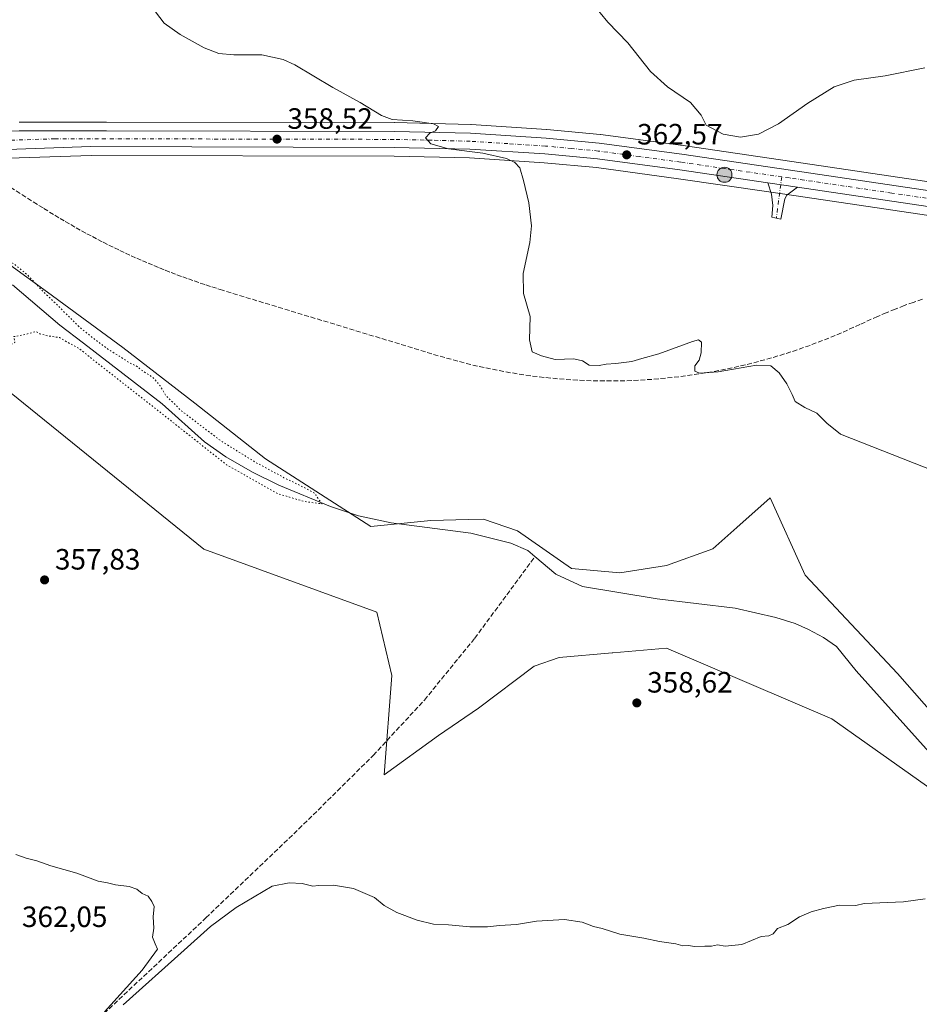
# Model space of a CAD drawing. Units: metres. Extents: x 600962 to 604419, y 4706032 to 4708395.
# Drawn here: x 603197 to 603504, y 4706953 to 4707289 of the extents above; entities that cross this region are included whole.
import ezdxf

# ---------------------------------------------------------------- set-up
doc = ezdxf.new("R2010")
doc.units = ezdxf.units.M
doc.header["$MEASUREMENT"] = 0
for name, pattern in [('DGN Style 3', [2.307223458686699, 1.648016756204785, -0.6592067024819142]), ('DGN Style 4', [2.6384748266838614, 1.318413404963828, -0.6592067024819142, 0.001648016756204785, -0.6592067024819142]), ('DGN Style 5', [1.1536117293433497, 0.4944050268614355, -0.6592067024819142])]:
    doc.linetypes.add(name, pattern=pattern)
for name, color, linetype, lineweight in [('Camino Cxs', 7, 'Continuous', 0), ('Camino eje', 30, 'DGN Style 4', 13), ('Carretera de calzada única Cxs', 7, 'Continuous', 13), ('Carretera de calzada única eje', 7, 'DGN Style 4', 0), ('Comarca CxS', 21, 'Continuous', 0), ('Comunidad Autónoma CxS', 142, 'Continuous', 0), ('Conducción de agua lineal', 4, 'DGN Style 3', 0), ('Corriente artificial lineal', 4, 'DGN Style 3', 13), ('Corriente natural lineal', 142, 'Continuous', 13), ('Cultivos herbáceos CxS', 92, 'Continuous', 0), ('Curva de nivel normal', 30, 'Continuous', 0), ('Curva de nivel normal depresión', 30, 'DGN Style 5', 0), ('Municipio CxS', 4, 'Continuous', 0), ('Núcleo urbano CxS', 7, 'Continuous', 0), ('Pastizal CxS', 92, 'Continuous', 0), ('Provincia CxS', 1, 'Continuous', 0), ('Punto de cota en terreno', 7, 'Continuous', 0), ('Punto kilométrico de carretera', 7, 'Continuous', 0), ('Rótulo de punto de cota en terreno', 7, 'Continuous', 0)]:
    doc.layers.add(name, color=color, linetype=linetype, lineweight=lineweight)
doc.styles.add('Style-Arial', font='txt')

# ---------------------------------------------------------------- blocks, each defined once
blk = doc.blocks.new('*U9')
at = {"layer": 'Pastizal CxS', "color": 92, "linetype": 'Continuous', "lineweight": 0}
for points in [[(603515.6216000002, 4707021.155099999, 359.1630000000005), (603473.9188999999, 4707050.6143, 359.0445999999938), (603417.5427000001, 4707074.718499999, 358.4238000000041), (603399.2544999998, 4707073.1051, 358.7556999999942), (603399.1185, 4707073.0931, 358.7553000000044), (603380.9464999996, 4707071.489499999, 358.1254000000045), (603372.4419, 4707068.5645, 358.0194000000047), (603353.4792999999, 4707054.205900001, 357.9428000000044), (603339.8119000001, 4707044.892100001, 358.1595999999991), (603321.3618999999, 4707031.5593, 358.420100000003), (603323.9243000001, 4707065.405300001, 357.7023999999947), (603318.7991000004, 4707086.9441, 357.3463999999949), (603259.8614999996, 4707108.483100001, 357.3815999999933), (603177.3492999999, 4707175.150900001, 354.9918000000035), (603150.2259000001, 4707175.876300001, 354.7062000000006), (603139.9351000005, 4707171.0485, 354.5206999999937), (603116.0853000004, 4707147.4461, 354.5212999999931), (603087.7096999995, 4707125.223099999, 355.1720999999961), (603080.2622999996, 4707107.6931, 355.3585000000021), (603079.9441999998, 4707087.313899999, 356.1315000000032), (603082.5916999998, 4707071.529300001, 356.6732000000048), (603077.5428999999, 4707070.656099999, 356.8723999999929), (603045.5290999999, 4707102.249500001, 354.9468000000052), (603030.8016999997, 4707131.469699999, 354.4149000000034)], [(603193.7499000002, 4707205.4069, 355.1526000000013), (603206.5629000004, 4707196.1757, 355.3252000000066), (603232.1873000005, 4707177.2005, 356.1493000000046), (603256.7880999995, 4707158.2269, 356.4521999999997), (603280.8756999997, 4707139.251900001, 356.3822999999975), (603316.7503000004, 4707116.174100001, 356.5142999999953), (603337.2512999997, 4707118.226100001, 356.4495000000024), (603350.1133000003, 4707118.593699999, 356.9658000000054), (603355.1892999997, 4707118.7389, 357.2253999999957), (603366.8340999996, 4707114.738700001, 357.4475999999996), (603385.2549000002, 4707101.897299999, 357.6536999999953), (603401.6561000004, 4707100.359099999, 357.3788000000059), (603417.5428999999, 4707102.9231, 357.6245000000054), (603433.4310999997, 4707108.5637, 357.8153000000021), (603440.5422999999, 4707114.9299, 357.9707999999956), (603441.5220999997, 4707115.8069, 358.0084999999963), (603452.9073000001, 4707126.0001, 358.5532999999996), (603464.8728999998, 4707099.599500001, 358.3554000000004), (603496.3428999997, 4707066.0723, 358.6031999999978), (603517.8437000001, 4707041.6227, 358.9535000000033)]]:
    blk.add_polyline3d(points, dxfattribs=at)
blk = doc.blocks.new('*U17')
at = {"layer": 'Cultivos herbáceos CxS', "color": 92, "linetype": 'Continuous', "lineweight": 0}
blk.add_polyline3d([(603523.2050999999, 4707231.399900001, 363.6915000000009), (603467.2866000002, 4707239.7083, 363.9492999999929), (603423.2660999997, 4707246.111099999, 364.3476999999984), (603395.0698999995, 4707249.9033, 362.5491999999941), (603394.9545, 4707249.9165, 362.5442000000039), (603376.7944999998, 4707251.646500001, 361.5838999999978), (603376.7008999997, 4707251.654100001, 361.5782000000036), (603350.9709000001, 4707253.2941, 360.4854999999953), (603350.8539000005, 4707253.2993, 360.482999999993), (603324.8339000001, 4707253.939300001, 360.0405000000028), (603324.7664999999, 4707253.940099999, 360.039300000004), (603226.6003000002, 4707254.1501, 357.8083999999944), (603196.8240999999, 4707254.090100001, 357.304099999994)], dxfattribs=at)
blk = doc.blocks.new('*U18')
at = {"layer": 'Núcleo urbano CxS', "color": 7, "linetype": 'Continuous', "lineweight": 0}
for points in [[(603521.5855, 4707220.120300001, 363.226999999999), (603461.7747, 4707228.991900001, 363.5048999999999), (603451.7089000001, 4707230.451300001, 363.5890000000072), (603421.6832999998, 4707234.8191, 363.3641999999964), (603393.7084999997, 4707238.599099999, 361.9839000000065), (603375.8634000003, 4707240.279100001, 361.0127000000066), (603350.4190999996, 4707241.9123, 360.0467000000062), (603324.6917000003, 4707242.510299999, 359.2155999999959), (603221.3958999999, 4707242.7599, 356.9652999999962), (603189.7538999999, 4707241.715299999, 356.4864999999991), (603183.2773000002, 4707241.046700001, 356.3043999999936), (603169.0247, 4707239.5759, 356.0118999999977), (603155.3306999998, 4707237.259299999, 355.857799999998), (603140.1470999997, 4707232.9617, 355.6160999999993), (603123.7855000002, 4707227.0811, 355.3392000000022), (603108.1684999998, 4707219.503500001, 355.1196000000054), (603090.7774999999, 4707208.9113, 354.9314000000013), (603075.8191000001, 4707197.4487, 354.8378999999986), (603061.0192, 4707183.897700001, 354.8555000000051), (603041.4819, 4707164.905099999, 355.1062999999995), (603037.3344000002, 4707160.8729, 355.1362999999984), (603020.1973000001, 4707144.726700001, 355.2198000000063)], [(603196.8240999999, 4707254.090100001, 357.304099999994), (603226.6003000002, 4707254.1501, 357.8083999999944), (603324.7664999999, 4707253.940099999, 360.039300000004), (603324.8339000001, 4707253.939300001, 360.0405000000028), (603350.8539000005, 4707253.2993, 360.482999999993), (603350.9709000001, 4707253.2941, 360.4854999999953), (603376.7008999997, 4707251.654100001, 361.5782000000036), (603376.7944999998, 4707251.646500001, 361.5838999999978), (603394.9545, 4707249.9165, 362.5442000000039), (603395.0698999995, 4707249.9033, 362.5491999999941), (603423.2660999997, 4707246.111099999, 364.3476999999984), (603467.2866000002, 4707239.7083, 363.9492999999929), (603523.2050999999, 4707231.399900001, 363.6915000000009)]]:
    blk.add_polyline3d(points, dxfattribs=at)
blk = doc.blocks.new('5PATER')
at = {"layer": 'Núcleo urbano CxS', "linetype": 'Continuous', "lineweight": 0}
h = blk.add_hatch(color=51, dxfattribs=at)
edge = h.paths.add_edge_path()
edge.add_ellipse((0, 0), major_axis=(-0.1095731443231308, -0.1110710700762829), ratio=0.9994222409660322, start_angle=0, end_angle=360)
blk = doc.blocks.new('5HITCA')
at = {"layer": 'Punto kilométrico de carretera', "linetype": 'Continuous', "lineweight": 0}
h = blk.add_hatch(color=1, dxfattribs=at)
edge = h.paths.add_edge_path()
edge.add_arc((0, 0), 0.2558578010358639, 0, 360)
at = {"layer": 'Punto kilométrico de carretera', "color": 7, "linetype": 'Continuous', "lineweight": 0}
blk.add_circle((0, 0), 0.2558578010358639, dxfattribs=at)

msp = doc.modelspace()

# ---------------------------------------------------------------- linework, layer by layer
at = {"layer": 'Camino Cxs', "color": 7, "linetype": 'Continuous', "lineweight": 0, "extrusion": (0.009880845093472828, -0.001433999386628118, 0.9999501550307385), "elevation": -423.8792488691997, "flags": 128}
msp.add_lwpolyline([(603419.0978887838, 4707237.652133958), (603429.1584005927, 4707236.192132459)], dxfattribs=at)
at = {"layer": 'Camino Cxs', "color": 7, "linetype": 'Continuous', "lineweight": 0}
msp.add_polyline3d([(603462.2100999998, 4707231.960100001, 363.5899999999965), (603458.6700999998, 4707229.1601, 363.4186000000045), (603457.9600999998, 4707227.9801, 363.3358000000007), (603456.5701000001, 4707220.970100001, 362.5963000000047), (603453.5000999998, 4707221.6601, 362.9239999999991), (603453.8300999999, 4707225.710100001, 363.2207999999956), (603453.3601000002, 4707229.5001, 363.4631999999983), (603452.1501000002, 4707233.420100001, 363.6915000000009)], close=True, dxfattribs=at)
msp.add_polyline3d([(603462.2100999998, 4707231.960100001, 363.5899999999965), (603458.6700999998, 4707229.1601, 363.4186000000045), (603457.9600999998, 4707227.9801, 363.3358000000007), (603456.5701000001, 4707220.970100001, 362.5963000000047), (603453.5000999998, 4707221.6601, 362.9239999999991), (603453.8300999999, 4707225.710100001, 363.2207999999956), (603453.3601000002, 4707229.5001, 363.4631999999983), (603452.1501000002, 4707233.420100001, 363.6915000000009)], dxfattribs=at)
at = {"layer": 'Camino eje', "color": 30, "linetype": 'DGN Style 4', "lineweight": 13, "extrusion": (-0.004992581377218796, -0.03498212190073418, 0.9993754676189096), "elevation": -167318.3619283764, "flags": 128}
msp.add_lwpolyline([(-67665.05954107456, 4742325.591127361), (-67665.05954107468, 4742322.891376336)], dxfattribs=at)
at = {"layer": 'Camino eje', "color": 30, "linetype": 'DGN Style 4', "lineweight": 13, "extrusion": (0.9811896971509152, -0.1368388614656529, 0.1361686608499882), "elevation": -51977.51845852006, "flags": 128}
msp.add_lwpolyline([(4745465.447985693, 7511.334232148135), (4745460.039500827, 7510.974986010903), (4745453.879918615, 7510.418906502588)], dxfattribs=at)
at = {"layer": 'Carretera de calzada única Cxs', "color": 7, "linetype": 'Continuous', "lineweight": 13, "extrusion": (0.009880845093472828, -0.001433999386628118, 0.9999501550307385), "elevation": -423.8792488691997, "flags": 128}
msp.add_lwpolyline([(603419.0978887838, 4707237.652133958), (603429.1584005927, 4707236.192132459)], dxfattribs=at)
at = {"layer": 'Carretera de calzada única Cxs', "color": 7, "linetype": 'Continuous', "lineweight": 13}
for points in [[(603025.8000999996, 4707164.4801, 355.0369000000064), (603047.4600999998, 4707185.5101, 355.2424000000028), (603062.5301000001, 4707199.3301, 355.3396000000066), (603075.2600999996, 4707210.110099999, 355.3984000000055), (603086.8000999996, 4707218.880100001, 355.4922999999981), (603099.7801000001, 4707226.9101, 355.6245000000054), (603116.5500999996, 4707234.9101, 355.7667999999976), (603135.3300999999, 4707242.3101, 356.1462000000029), (603142.3501000004, 4707244.16, 356.2611000000034), (603148.0992999999, 4707245.674900001, 356.3589999999967), (603157.7673000004, 4707248.280900001, 356.531799999997), (603159.3931, 4707248.408100001, 356.5534999999945), (603166.4600999998, 4707249.2301, 356.6391000000003), (603177.6700999998, 4707250.520099999, 356.8371000000043), (603196.8300999999, 4707251.090100001, 357.1123999999982), (603226.6001000004, 4707251.1501, 357.6276000000071), (603324.7600999996, 4707250.940099999, 359.8632000000071), (603350.7801000001, 4707250.300100001, 360.5016999999934), (603376.5100999996, 4707248.6601, 361.5464999999967), (603394.6700999998, 4707246.9301, 362.3932000000059), (603422.8501000004, 4707243.140100001, 363.7942999999942), (603466.8501000004, 4707236.7401, 363.6986999999936), (603522.7801000001, 4707228.4301, 363.5031000000017)], [(603157.7673000004, 4707248.280900001, 356.531799999997), (603159.3931, 4707248.408100001, 356.5534999999945), (603166.4600999998, 4707249.2301, 356.6391000000003), (603177.6700999998, 4707250.520099999, 356.8371000000043), (603196.8300999999, 4707251.090100001, 357.1123999999982), (603226.6001000004, 4707251.1501, 357.6276000000071), (603324.7600999996, 4707250.940099999, 359.8632000000071), (603350.7801000001, 4707250.300100001, 360.5016999999934), (603376.5100999996, 4707248.6601, 361.5464999999967), (603394.6700999998, 4707246.9301, 362.3932000000059), (603422.8501000004, 4707243.140100001, 363.7942999999942), (603466.8501000004, 4707236.7401, 363.6986999999936), (603522.7801000001, 4707228.4301, 363.5031000000017), (603586.5701000001, 4707219.6501, 363.8672999999981), (603654.6601, 4707210.440099999, 364.885500000004), (603734.4200999998, 4707199.1801, 366.5182999999961), (603831.1451000003, 4707186.0101, 367.9208000000072), (603848.6901000004, 4707183.6501, 368.4542999999976), (603871.0800999999, 4707181.270099999, 368.8991999999998), (603885.6901000004, 4707180.5801, 368.9995999999956), (603905.5301000001, 4707180.5001, 369.1655000000028), (603906.4089000003, 4707180.510199999, 369.1497999999993)], [(603452.1501000002, 4707233.420100001, 363.6915000000009), (603422.1001000004, 4707237.790100001, 363.4863000000041), (603394.0500999996, 4707241.5801, 362.2627000000066), (603376.1001000004, 4707243.270099999, 361.3074000000051), (603350.5500999996, 4707244.9101, 360.1261999999988), (603324.7301000003, 4707245.5101, 359.4073000000063), (603221.3501000004, 4707245.7601, 357.1852000000072), (603189.5500999996, 4707244.710100001, 356.5595999999932), (603168.6201, 4707242.550100001, 356.2458000000042), (603154.6700999998, 4707240.190099999, 355.9979000000022), (603139.2301000003, 4707235.8201, 355.7358999999997), (603122.6201, 4707229.850099999, 355.4465999999957), (603106.7301000003, 4707222.140100001, 355.2189999999973), (603089.0800999999, 4707211.390100001, 355.0062999999937), (603073.8901000004, 4707199.7501, 355.0034000000014), (603058.9600999998, 4707186.0801, 355.0338999999949), (603035.2600999996, 4707163.040100001, 355.2641000000003), (603018.1401000004, 4707146.9101, 355.5785000000033), (603000.8901000004, 4707133.2501, 355.7065000000002), (602983.2301000003, 4707122.0701, 355.8583999999973), (602965.0100999996, 4707113.210100001, 355.9658000000054), (602950.4401000004, 4707107.8101, 356.1043000000063), (602938.5000999998, 4707103.9901, 356.0093999999954), (602932.4972999999, 4707102.459799999, 356.1202000000048)], [(603522.0100999996, 4707223.090100001, 363.4786000000022), (603462.2100999998, 4707231.960100001, 363.5899999999965), (603452.1501000002, 4707233.420100001, 363.6915000000009), (603422.1001000004, 4707237.790100001, 363.4863000000041), (603394.0500999996, 4707241.5801, 362.2627000000066), (603376.1001000004, 4707243.270099999, 361.3074000000051), (603350.5500999996, 4707244.9101, 360.1261999999988), (603324.7301000003, 4707245.5101, 359.4073000000063), (603221.3501000004, 4707245.7601, 357.1852000000072), (603189.5500999996, 4707244.710100001, 356.5595999999932), (603168.6201, 4707242.550100001, 356.2458000000042), (603154.6700999998, 4707240.190099999, 355.9979000000022), (603139.2301000003, 4707235.8201, 355.7358999999997), (603122.6201, 4707229.850099999, 355.4465999999957), (603106.7301000003, 4707222.140100001, 355.2189999999973), (603089.0800999999, 4707211.390100001, 355.0062999999937), (603073.8901000004, 4707199.7501, 355.0034000000014), (603058.9600999998, 4707186.0801, 355.0338999999949), (603035.2600999996, 4707163.040100001, 355.2641000000003), (603018.1401000004, 4707146.9101, 355.5785000000033)], [(603727.6201, 4707194.690099999, 366.0366000000067), (603653.9200999998, 4707205.090100001, 364.507500000007), (603585.8501000004, 4707214.300100001, 363.7041000000027), (603522.0100999996, 4707223.090100001, 363.4786000000022), (603462.2100999998, 4707231.960100001, 363.5899999999965)]]:
    msp.add_polyline3d(points, dxfattribs=at)
at = {"layer": 'Carretera de calzada única eje', "color": 7, "linetype": 'DGN Style 4', "lineweight": 0}
for points in [[(603456.9183, 4707235.454299999, 363.757500000007), (603437.5000999998, 4707238.270099999, 363.8708000000042), (603422.4801000003, 4707240.460100001, 363.5956000000006), (603408.4401000004, 4707242.350099999, 362.9045000000042), (603394.3501000004, 4707244.2601, 362.311400000006), (603385.2801000001, 4707245.110099999, 361.8555000000051), (603376.3000999996, 4707245.970100001, 361.437699999995), (603363.5301000001, 4707246.770099999, 360.9109000000026), (603350.6700999998, 4707247.590100001, 360.4977999999974), (603337.6601, 4707247.9301, 360.0822000000044), (603324.7500999998, 4707248.2301, 359.7361999999994), (603275.6700999998, 4707248.3301, 358.3530000000028), (603223.9801000003, 4707248.440099999, 357.4667000000045), (603209.1001000004, 4707248.4301, 357.1934000000037), (603193.1901000004, 4707247.9001, 356.8978999999963), (603183.6001000004, 4707247.610099999, 356.776199999993), (603173.1401000004, 4707246.540100001, 356.5709999999963), (603167.5301000001, 4707245.890100001, 356.4774999999936), (603163.1901000004, 4707245.380100001, 356.4231), (603156.2100999998, 4707244.210100001, 356.3056999999972), (603153.7600999996, 4707243.5601, 356.2554999999993)], [(603735.4600999998, 4707196.3201, 366.2736000000005), (603731.0100999996, 4707196.9301, 366.1833000000042), (603691.1401000004, 4707202.5701, 365.4098999999987), (603654.2801000001, 4707207.7601, 364.7544000000053), (603620.2500999998, 4707212.360099999, 364.2554999999993), (603586.2100999998, 4707216.970100001, 363.9177999999956), (603554.3201000001, 4707221.360099999, 363.6211999999941), (603522.3901000004, 4707225.7601, 363.4731999999931), (603494.4200999998, 4707229.920100001, 363.4628999999986), (603464.5301000001, 4707234.340100001, 363.6582000000053), (603459.5000999998, 4707235.0801, 363.7266999999993), (603456.9183, 4707235.454299999, 363.757500000007)]]:
    msp.add_polyline3d(points, dxfattribs=at)
at = {"layer": 'Comarca CxS', "color": 21, "linetype": 'Continuous', "lineweight": 0}
msp.add_3dface([(604419.2300007825, 4706082.029982918), (600995.5900007581, 4706031.539982917), (600962.0600007579, 4708344.769982894), (604384.5600007826, 4708395.269982894)], dxfattribs=at)
at = {"layer": 'Comunidad Autónoma CxS', "color": 142, "linetype": 'Continuous', "lineweight": 0}
msp.add_3dface([(604419.2300007825, 4706082.029982918), (600995.5900007581, 4706031.539982917), (600962.0600007579, 4708344.769982894), (604384.5600007826, 4708395.269982894)], dxfattribs=at)
at = {"layer": 'Conducción de agua lineal', "color": 4, "linetype": 'DGN Style 3', "lineweight": 0}
msp.add_polyline3d([(603504.8313999996, 4707193.739200001, 361.7011999999959), (603501.7313999999, 4707192.6392, 361.6252999999998), (603498.6314000003, 4707191.5393, 361.5335999999952), (603495.5815000003, 4707190.339299999, 361.4236999999994), (603492.5314999997, 4707189.089299999, 361.317200000005), (603489.5314999997, 4707187.839299999, 361.2274000000034), (603483.5316000005, 4707185.089299999, 361.0703000000067), (603479.3316000003, 4707183.189400001, 360.9600000000065), (603475.1316999998, 4707181.339400001, 360.860400000005), (603470.8317, 4707179.639400001, 360.7474999999977), (603466.5318, 4707177.989399999, 360.6208999999944), (603462.1818000004, 4707176.439400001, 360.4814999999944), (603457.7818, 4707175.0394, 360.3098999999929), (603453.3819000004, 4707173.6895, 360.1849999999977), (603448.9319000002, 4707172.489499999, 360.1152000000002), (603444.4819999998, 4707171.339500001, 360.0626000000047), (603439.9819999998, 4707170.339500001, 360.0148000000045), (603435.4820999998, 4707169.3895, 359.9796000000061), (603430.9321, 4707168.589500001, 359.9628999999986), (603426.3821999999, 4707167.8895, 359.9321999999956), (603421.8322000002, 4707167.2895, 359.8650999999954), (603417.2323000003, 4707166.7895, 359.7315999999992), (603412.6322999997, 4707166.389599999, 359.5829999999987), (603408.0323999999, 4707166.089600001, 359.4649999999965), (603403.4324000003, 4707165.889599999, 359.3945999999996), (603398.8324999996, 4707165.839600001, 359.3510999999999), (603394.2324999999, 4707165.889599999, 359.3092999999935), (603389.6326000001, 4707165.989600001, 359.2489999999962), (603385.0325999996, 4707166.239600001, 359.1814000000013), (603380.4326999999, 4707166.589600001, 359.1227999999974), (603375.8327000003, 4707167.0396, 359.0786999999983), (603371.2828000003, 4707167.589600001, 359.0381999999955), (603366.6827999996, 4707168.2895, 359.0252000000037), (603362.1328999996, 4707169.0395, 358.9918999999936), (603357.6328999996, 4707169.9395, 358.9009999999981), (603353.1328999996, 4707170.8895, 358.7825000000012), (603348.6330000004, 4707171.989499999, 358.6483000000007), (603339.7830999997, 4707174.4395, 358.5228999999963), (603266.1838999996, 4707196.7893, 357.6555999999982), (603264.1838999996, 4707197.439300001, 357.6293000000005), (603262.1338999998, 4707198.089299999, 357.5915999999997), (603260.1338999998, 4707198.7393, 357.5513999999966), (603258.1339999996, 4707199.3893, 357.5121999999974), (603256.1339999996, 4707200.089199999, 357.4796999999962), (603254.1840000004, 4707200.789200001, 357.4533999999985), (603252.1840000004, 4707201.489200001, 357.4274000000005), (603250.2340000002, 4707202.239200001, 357.3926000000066), (603248.2341, 4707202.989200001, 357.348800000007), (603246.2840999998, 4707203.789200001, 357.3044999999984), (603244.3340999996, 4707204.589199999, 357.2658999999985), (603242.3841000004, 4707205.3892, 357.2296999999962), (603240.4341000002, 4707206.189200001, 357.1781000000047), (603238.4841999998, 4707207.039200001, 357.1313999999985), (603236.5842000004, 4707207.8892, 357.0774999999995), (603234.6342000002, 4707208.739200001, 357.0087000000058), (603232.7341999998, 4707209.6392, 356.9407999999967), (603230.8342000004, 4707210.539100001, 356.8671000000031), (603228.9342999998, 4707211.439099999, 356.8040000000037), (603227.0343000004, 4707212.3891, 356.7462999999989), (603225.1842999998, 4707213.3391, 356.672000000006), (603223.2843000004, 4707214.289100001, 356.6062999999995), (603221.4342999998, 4707215.289100001, 356.5329999999958), (603219.5844000002, 4707216.289100001, 356.457899999994), (603217.7344000004, 4707217.289100001, 356.3960999999982), (603215.8844, 4707218.3391, 356.3151999999973), (603214.0344000002, 4707219.3891, 356.2415000000037), (603212.2344000004, 4707220.438999999, 356.1809999999969), (603210.4345000006, 4707221.489, 356.1242000000057), (603208.6344999997, 4707222.589000001, 356.0773999999947), (603205.0345000001, 4707224.839000001, 356.0265999999974), (603194.1846000003, 4707231.688899999, 355.8695000000007)], dxfattribs=at)
at = {"layer": 'Corriente artificial lineal', "color": 4, "linetype": 'DGN Style 3', "lineweight": 13}
msp.add_polyline3d([(603225.8501000004, 4706950.1501, 360.574099999998), (603260.5301000001, 4706982.690099999, 359.6478000000061), (603295.5100999996, 4707016.2401, 358.9450999999972), (603317.6101000002, 4707038.140100001, 357.9569999999949), (603335.0500999996, 4707057.020099999, 358.1015999999945), (603352.2100999998, 4707078.0801, 357.3991999999998), (603372.7518999996, 4707105.952500001, 357.1698999999935)], dxfattribs=at)
at = {"layer": 'Corriente natural lineal', "color": 142, "linetype": 'Continuous', "lineweight": 13}
for points in [[(603372.7518999996, 4707105.952500001, 357.1698999999935), (603370.3101000005, 4707108.030099999, 357.1334999999963), (603364.4801000003, 4707110.550100001, 356.855899999995), (603350.8901000004, 4707113.940099999, 356.5864000000001), (603323.7500999998, 4707117.4301, 356.2171999999992), (603312.5500999996, 4707119.8301, 356.3647000000055), (603303.0800999999, 4707123.040100001, 356.5169000000024), (603285.4501, 4707130.350099999, 356.2639999999956), (603276.4801000003, 4707134.7301, 355.9977999999974), (603267.3501000004, 4707139.920100001, 355.9550000000018), (603260.1001000004, 4707145.130100001, 355.755799999999), (603245.6801000005, 4707158.030099999, 355.4945000000007), (603218.7901, 4707178.710100001, 355.2255000000005), (603210.7600999996, 4707184.880100001, 355.0163999999932), (603194.6101000002, 4707198.6601, 354.7203000000009)], [(603511.1300999997, 4707034.8201, 359.0696000000025), (603482.2801000001, 4707067.020099999, 358.8552999999956), (603475.5301000001, 4707075.280099999, 358.6998000000021), (603471.1001000004, 4707078.3301, 358.6760000000068), (603465.9600999998, 4707081.040100001, 358.5930999999982), (603461.4101, 4707083.0801, 358.418399999995), (603454.9101, 4707085.170100001, 358.3892999999953), (603441.0500999996, 4707088.340100001, 358.0720000000001), (603414.4001000002, 4707091.530099999, 357.4042000000045), (603388.9401000004, 4707095.790100001, 357.1745999999985), (603379.8300999999, 4707099.9301, 357.179999999993), (603372.7518999996, 4707105.952500001, 357.1698999999935)]]:
    msp.add_polyline3d(points, dxfattribs=at)
at = {"layer": 'Cultivos herbáceos CxS', "color": 92, "linetype": 'Continuous', "lineweight": 0}
for points in [[(603523.2050999999, 4707231.399900001, 363.6915000000009), (603467.2866000002, 4707239.7083, 363.9492999999929), (603423.2660999997, 4707246.111099999, 364.3476999999984), (603395.0698999995, 4707249.9033, 362.5491999999941), (603394.9545, 4707249.9165, 362.5442000000039), (603376.7944999998, 4707251.646500001, 361.5838999999978), (603376.7008999997, 4707251.654100001, 361.5782000000036), (603350.9709000001, 4707253.2941, 360.4854999999953), (603350.8539000005, 4707253.2993, 360.482999999993), (603324.8339000001, 4707253.939300001, 360.0405000000028), (603324.7664999999, 4707253.940099999, 360.039300000004), (603226.6003000002, 4707254.1501, 357.8083999999944), (603196.8240999999, 4707254.090100001, 357.304099999994)], [(603521.5855, 4707220.120300001, 363.226999999999), (603461.7747, 4707228.991900001, 363.5048999999999), (603451.7089000001, 4707230.451300001, 363.5890000000072), (603421.6832999998, 4707234.8191, 363.3641999999964), (603393.7084999997, 4707238.599099999, 361.9839000000065), (603375.8634000003, 4707240.279100001, 361.0127000000066), (603350.4190999996, 4707241.9123, 360.0467000000062), (603324.6917000003, 4707242.510299999, 359.2155999999959), (603221.3958999999, 4707242.7599, 356.9652999999962), (603189.7538999999, 4707241.715299999, 356.4864999999991), (603183.2773000002, 4707241.046700001, 356.3043999999936)], [(603189.7538999999, 4707241.715299999, 356.4864999999991), (603221.3958999999, 4707242.7599, 356.9652999999962), (603324.6917000003, 4707242.510299999, 359.2155999999959), (603350.4190999996, 4707241.9123, 360.0467000000062), (603375.8634000003, 4707240.279100001, 361.0127000000066), (603393.7084999997, 4707238.599099999, 361.9839000000065), (603421.6832999998, 4707234.8191, 363.3641999999964), (603451.7089000001, 4707230.451300001, 363.5890000000072), (603461.7747, 4707228.991900001, 363.5048999999999), (603521.5855, 4707220.120300001, 363.226999999999)], [(603517.8437000001, 4707041.6227, 358.9535000000033), (603496.3428999997, 4707066.0723, 358.6031999999978), (603464.8728999998, 4707099.599500001, 358.3554000000004), (603452.9073000001, 4707126.0001, 358.5532999999996), (603441.5220999997, 4707115.8069, 358.0084999999963), (603440.5422999999, 4707114.9299, 357.9707999999956), (603433.4310999997, 4707108.5637, 357.8153000000021), (603417.5428999999, 4707102.9231, 357.6245000000054), (603401.6561000004, 4707100.359099999, 357.3788000000059), (603385.2549000002, 4707101.897299999, 357.6536999999953), (603366.8340999996, 4707114.738700001, 357.4475999999996), (603355.1892999997, 4707118.7389, 357.2253999999957), (603350.1133000003, 4707118.593699999, 356.9658000000054), (603337.2512999997, 4707118.226100001, 356.4495000000024), (603316.7503000004, 4707116.174100001, 356.5142999999953), (603280.8756999997, 4707139.251900001, 356.3822999999975), (603256.7880999995, 4707158.2269, 356.4521999999997), (603232.1873000005, 4707177.2005, 356.1493000000046), (603206.5629000004, 4707196.1757, 355.3252000000066), (603193.7499000002, 4707205.4069, 355.1526000000013), (603186.5749000004, 4707212.073899999, 355.3245000000024), (603180.5985000003, 4707211.585300001, 355.1670000000013)], [(603517.8437000001, 4707041.6227, 358.9535000000033), (603496.3428999997, 4707066.0723, 358.6031999999978), (603464.8728999998, 4707099.599500001, 358.3554000000004), (603452.9073000001, 4707126.0001, 358.5532999999996), (603441.5220999997, 4707115.8069, 358.0084999999963), (603440.5422999999, 4707114.9299, 357.9707999999956), (603433.4310999997, 4707108.5637, 357.8153000000021), (603417.5428999999, 4707102.9231, 357.6245000000054), (603401.6561000004, 4707100.359099999, 357.3788000000059), (603385.2549000002, 4707101.897299999, 357.6536999999953), (603366.8340999996, 4707114.738700001, 357.4475999999996), (603355.1892999997, 4707118.7389, 357.2253999999957), (603350.1133000003, 4707118.593699999, 356.9658000000054), (603337.2512999997, 4707118.226100001, 356.4495000000024), (603316.7503000004, 4707116.174100001, 356.5142999999953), (603280.8756999997, 4707139.251900001, 356.3822999999975), (603256.7880999995, 4707158.2269, 356.4521999999997), (603232.1873000005, 4707177.2005, 356.1493000000046), (603206.5629000004, 4707196.1757, 355.3252000000066), (603193.7499000002, 4707205.4069, 355.1526000000013)], [(603030.8016999997, 4707131.469699999, 354.4149000000034), (603045.5290999999, 4707102.249500001, 354.9468000000052), (603077.5428999999, 4707070.656099999, 356.8723999999929), (603082.5916999998, 4707071.529300001, 356.6732000000048), (603079.9441999998, 4707087.313899999, 356.1315000000032), (603080.2622999996, 4707107.6931, 355.3585000000021), (603087.7096999995, 4707125.223099999, 355.1720999999961), (603116.0853000004, 4707147.4461, 354.5212999999931), (603139.9351000005, 4707171.0485, 354.5206999999937), (603150.2259000001, 4707175.876300001, 354.7062000000006), (603177.3492999999, 4707175.150900001, 354.9918000000035), (603259.8614999996, 4707108.483100001, 357.3815999999933), (603318.7991000004, 4707086.9441, 357.3463999999949), (603323.9243000001, 4707065.405300001, 357.7023999999947), (603321.3618999999, 4707031.5593, 358.420100000003), (603339.8119000001, 4707044.892100001, 358.1595999999991), (603353.4792999999, 4707054.205900001, 357.9428000000044), (603372.4419, 4707068.5645, 358.0194000000047), (603380.9464999996, 4707071.489499999, 358.1254000000045), (603399.1185, 4707073.0931, 358.7553000000044), (603399.2544999998, 4707073.1051, 358.7556999999942), (603417.5427000001, 4707074.718499999, 358.4238000000041), (603473.9188999999, 4707050.6143, 359.0445999999938), (603515.6216000002, 4707021.155099999, 359.1630000000005)], [(603030.8016999997, 4707131.469699999, 354.4149000000034), (603045.5290999999, 4707102.249500001, 354.9468000000052), (603077.5428999999, 4707070.656099999, 356.8723999999929), (603082.5916999998, 4707071.529300001, 356.6732000000048), (603079.9441999998, 4707087.313899999, 356.1315000000032), (603080.2622999996, 4707107.6931, 355.3585000000021), (603087.7096999995, 4707125.223099999, 355.1720999999961), (603116.0853000004, 4707147.4461, 354.5212999999931), (603139.9351000005, 4707171.0485, 354.5206999999937), (603150.2259000001, 4707175.876300001, 354.7062000000006), (603177.3492999999, 4707175.150900001, 354.9918000000035), (603259.8614999996, 4707108.483100001, 357.3815999999933), (603318.7991000004, 4707086.9441, 357.3463999999949), (603323.9243000001, 4707065.405300001, 357.7023999999947), (603321.3618999999, 4707031.5593, 358.420100000003), (603339.8119000001, 4707044.892100001, 358.1595999999991), (603353.4792999999, 4707054.205900001, 357.9428000000044), (603372.4419, 4707068.5645, 358.0194000000047), (603380.9464999996, 4707071.489499999, 358.1254000000045), (603399.1185, 4707073.0931, 358.7553000000044), (603399.2544999998, 4707073.1051, 358.7556999999942), (603417.5427000001, 4707074.718499999, 358.4238000000041), (603473.9188999999, 4707050.6143, 359.0445999999938), (603515.6216000002, 4707021.155099999, 359.1630000000005)]]:
    msp.add_polyline3d(points, dxfattribs=at)
at = {"layer": 'Curva de nivel normal', "color": 30, "linetype": 'Continuous', "lineweight": 0, "flags": 128}
for points, elevation in [([(603392.4100000003, 4707294.600099999), (603397.54, 4707288.1601), (603404.3899999997, 4707281.1601), (603412.1699999999, 4707271.340100001), (603417.9299999997, 4707266.1801), (603425.75, 4707260.8301), (603429.4199999999, 4707256.540100001), (603431.1399999997, 4707253.110099999), (603436.9299999997, 4707249.9801), (603442.8399999999, 4707249.040100001), (603448.9299999997, 4707249.960100001), (603455.7999999998, 4707253.5101), (603465.75, 4707260.550100001), (603474.8200000003, 4707266.200099999), (603481.54, 4707268.4101), (603492.1900000004, 4707269.9101), (603505.6900000004, 4707272.630100001)], 365), ([(603509, 4707135.040100001), (603476.9500000002, 4707147.6601), (603472.3200000003, 4707151.5001), (603468.8399999999, 4707154.890100001), (603464.7599999999, 4707156.8301), (603461.4500000002, 4707158.8201), (603460.3899999997, 4707161.2301), (603458.6600000003, 4707164.840100001), (603456.0300000003, 4707168.6601), (603453.1500000004, 4707171.050100001), (603448.29, 4707171.190099999), (603435.2000000002, 4707168.960100001), (603428.9000000004, 4707168.460100001), (603427.2000000002, 4707169.1801), (603427.29, 4707170.950099999), (603428.7199999997, 4707172.950099999), (603429.4400000004, 4707175.4101), (603429.5499999998, 4707179.050100001), (603428.4500000002, 4707179.890100001), (603426.4199999999, 4707179.350099999), (603414.9699999997, 4707175.140100001), (603409.2199999997, 4707173.470100001), (603405.7199999997, 4707172.470100001), (603400.29, 4707171.7501), (603397.0700000003, 4707171.620100001), (603394.6299999999, 4707171.090100001), (603391.2800000003, 4707171.2401), (603388.9600000001, 4707172.690099999), (603385.9699999997, 4707173.420100001), (603379.6399999997, 4707173.1601), (603375.0300000003, 4707174.440099999), (603371.7699999996, 4707175.780099999), (603370.8799999999, 4707179.8301), (603371.1200000001, 4707187.8301), (603368.8799999999, 4707195.6501), (603368.7400000002, 4707202.4901), (603371.04, 4707213.050100001), (603371.5199999996, 4707218.710100001), (603370.6699999999, 4707226.630100001), (603368.7999999998, 4707234.2501), (603367.5700000003, 4707238.5701), (603365.9299999997, 4707240.3301), (603363.0599999996, 4707241.720100001), (603354.9900000002, 4707243.550100001), (603343.25, 4707245.040100001), (603337.2400000002, 4707246.7401), (603335.4100000003, 4707248.8101), (603336.9299999997, 4707250.300100001), (603338.8499999996, 4707251.190099999), (603339.8700000001, 4707252.6801), (603338.1799999997, 4707253.5601), (603331.0599999996, 4707254.540100001), (603324.0899999999, 4707255.0001), (603320.4199999999, 4707256.360099999), (603313.1500000004, 4707260.7601), (603303.8099999996, 4707265.9001), (603290.8499999996, 4707273.710100001), (603286.8799999999, 4707275.470100001), (603279.6699999999, 4707277.090100001), (603270.0499999998, 4707277.0601), (603264.9800000006, 4707277.530099999), (603260, 4707279.4801), (603251.8200000003, 4707283.960100001), (603246.3300000001, 4707287.8101), (603243.3399999999, 4707291.7401)], 360), ([(603195.7000000002, 4707004.3301), (603199.2599999999, 4707003.140100001), (603202.9400000004, 4707002.210100001), (603207.7199999997, 4707000.460100001), (603216.5599999996, 4706997.970100001), (603223.8300000001, 4706995.300100001), (603226.9600000001, 4706994.640100001), (603229.6699999999, 4706993.9801), (603234.3300000001, 4706993.470100001), (603236.9600000001, 4706992.5701), (603238.8399999999, 4706991.050100001), (603240.8099999996, 4706990.1601), (603242.0999999996, 4706988.350099999), (603242.8700000001, 4706986.6501), (603242.5599999996, 4706983.030099999), (603242.8499999996, 4706979.1601), (603242.3799999999, 4706976.100099999), (603243.2000000002, 4706973.890100001), (603244.0999999996, 4706972.0701), (603238.8600000005, 4706964.9001), (603225.9400000004, 4706950.640100001)], 360), ([(603232.3200000003, 4706953.120100001), (603253.1699999999, 4706971.6601), (603262.1200000001, 4706979.7601), (603270.8300000001, 4706986.210100001), (603283.0999999996, 4706993.550100001), (603288.9900000002, 4706994.720100001), (603293.3200000003, 4706994.4001), (603297, 4706993.5001), (603298.9900000002, 4706993.8201), (603304.0899999999, 4706993.840100001), (603310.8200000003, 4706992.690099999), (603317.9800000006, 4706989.690099999), (603321.2800000003, 4706987.0001), (603325.6399999997, 4706984.5601), (603332.5499999998, 4706981.9001), (603338.1699999999, 4706980.610099999), (603343.2699999996, 4706980.360099999), (603350.5800000001, 4706979.6801), (603356.5300000003, 4706979.720100001), (603360.7000000002, 4706980.1501), (603366.4199999999, 4706980.4301), (603373.2699999996, 4706981.610099999), (603382.7800000003, 4706982.130100001), (603388.7999999998, 4706981.220100001), (603392.7000000002, 4706979.7501), (603395.6399999997, 4706979.0701), (603401.6399999997, 4706977.120100001), (603409.9100000003, 4706975.8101), (603415.2100000001, 4706974.700099999), (603420.7999999998, 4706973.8201), (603423.1100000005, 4706973.220100001), (603424.9699999997, 4706973.340100001), (603427.2999999998, 4706973.0101), (603430.6299999999, 4706973.100099999), (603432.9600000001, 4706973.0601), (603434.9600000001, 4706973.4901), (603437.6299999999, 4706973.120100001), (603443.29, 4706973.700099999), (603449.8600000005, 4706976.390100001), (603452.4400000004, 4706976.640100001), (603453.9800000006, 4706977.300100001), (603455.4900000002, 4706979.130100001), (603458.9600000001, 4706980.520099999), (603462.9600000001, 4706983.0601), (603466.9600000001, 4706984.8301), (603471.0800000001, 4706985.920100001), (603476.5300000003, 4706987.020099999), (603482.1200000001, 4706986.9001), (603484.9500000002, 4706987.670100001), (603498.4500000002, 4706988.2501), (603505.7599999999, 4706989.170100001)], 360)]:
    msp.add_lwpolyline(points, dxfattribs=dict(at, elevation=elevation))
at = {"layer": 'Curva de nivel normal depresión', "color": 30, "linetype": 'DGN Style 5', "lineweight": 0, "elevation": 355, "flags": 128}
msp.add_lwpolyline([(603140.6500000004, 4707233.190099999), (603130.9199999999, 4707230.620100001), (603112.4800000006, 4707223.5101), (603095.7599999999, 4707214.5701), (603088.2599999999, 4707209.020099999), (603073.8899999997, 4707198.2401), (603068.9900000002, 4707193.340100001), (603062.4400000004, 4707188.090100001), (603048.7100000001, 4707172.870100001), (603039.7100000001, 4707164.220100001), (603035.4600000001, 4707160.9901), (603033.7199999997, 4707158.840100001), (603032.9600000001, 4707156.5601), (603030.4000000004, 4707153.7401), (603020.0099999999, 4707145.1601), (603004.4699999997, 4707131.840100001), (602979.8499999996, 4707112.110099999), (602973.3200000003, 4707107.470100001), (602972.0899999999, 4707105.800100001), (602974.1200000001, 4707105.020099999), (602979.8799999999, 4707104.9301), (602978.8700000001, 4707100.920100001), (602985.6600000003, 4707103.370100001), (602990.8799999999, 4707104.0101), (602994.7999999998, 4707103.850099999), (602997.3799999999, 4707100.290100001), (602999.1299999999, 4707099.140100001), (603001.3799999999, 4707099.170100001), (603005.0499999998, 4707098.220100001), (603009.0499999998, 4707098.170100001), (603014.0499999998, 4707099.300100001), (603021.7199999997, 4707102.630100001), (603025.3799999999, 4707105.1501), (603029.0499999998, 4707107.4901), (603032.6799999997, 4707110.840100001), (603034.9100000003, 4707110.970100001), (603037.5800000001, 4707110.5001), (603041.7699999996, 4707108.360099999), (603044.3300000001, 4707105.2501), (603048.4199999999, 4707100.940099999), (603053.8600000005, 4707097.870100001), (603060.2300000006, 4707091.7601), (603063.4699999997, 4707087.390100001), (603066.5999999996, 4707085.1601), (603068.9600000001, 4707085.0801), (603070.3399999999, 4707086.5701), (603070.2199999997, 4707089.600099999), (603070.5099999999, 4707097.460100001), (603072.0700000003, 4707100.960100001), (603074.79, 4707102.960100001), (603076.2800000003, 4707106.290100001), (603077.75, 4707114.630100001), (603081.8099999996, 4707122.960100001), (603086.5099999999, 4707130.4301), (603094.4699999997, 4707135.880100001), (603099.5199999996, 4707139.210100001), (603097.5300000003, 4707135.770099999), (603095.3200000003, 4707133.670100001), (603094.7300000006, 4707132.440099999), (603095.5700000003, 4707130.8301), (603098.2199999997, 4707128.7501), (603099.5800000001, 4707127.0801), (603101.7599999999, 4707126.1801), (603107.0300000003, 4707125.8201), (603112.4199999999, 4707124.6801), (603115.6299999999, 4707123.520099999), (603119.2300000006, 4707123.1601), (603123.0099999999, 4707122.940099999), (603128.5899999999, 4707124.4101), (603132.5099999999, 4707124.520099999), (603133.7699999996, 4707125.520099999), (603133.8499999996, 4707128.5001), (603134.3899999997, 4707130.210100001), (603139.1100000005, 4707134.050100001), (603142.6200000001, 4707140.520099999), (603146.5800000001, 4707146.220100001), (603148.5899999999, 4707150.850099999), (603148.9199999999, 4707155.280099999), (603150.7999999998, 4707160.130100001), (603153.3200000003, 4707162.6801), (603157.6900000004, 4707166.7401), (603164.0199999996, 4707170.040100001), (603167.2599999999, 4707171.5601), (603170.6399999997, 4707174.620100001), (603174.4400000004, 4707176.470100001), (603176.4299999997, 4707176.360099999), (603178.8399999999, 4707176.440099999), (603180.79, 4707175.5101), (603182.5199999996, 4707176.7601), (603184.8899999997, 4707178.0701), (603187.4000000004, 4707179.2401), (603191.0199999996, 4707179.050100001), (603193.5999999996, 4707178.100099999), (603195.4199999999, 4707178.950099999), (603195.0099999999, 4707180.950099999), (603199.4900000002, 4707181.850099999), (603202.5700000003, 4707182.720100001), (603203.9000000004, 4707181.960100001), (603205.8399999999, 4707181.380100001), (603210.6200000001, 4707180.630100001), (603214.2400000002, 4707178.5101), (603217.3099999996, 4707176.9101), (603220.2699999996, 4707174.540100001), (603246.1168000001, 4707154.249399999), (603267.591, 4707137.2665), (603284.9950000001, 4707127.4417), (603293.8372999998, 4707124.775), (603300.1531999996, 4707123.9329), (603298.0099999999, 4707126.895099999), (603298.0199999996, 4707127.270099999), (603294.5499999998, 4707129.2601), (603287.1699999999, 4707132.850099999), (603277.2999999998, 4707138.200099999), (603265.5, 4707145.520099999), (603252.0800000001, 4707155.7601), (603246.8200000003, 4707160.970100001), (603244.9000000004, 4707164.190099999), (603243.7100000001, 4707165.6601), (603242.25, 4707167.200099999), (603238.5800000001, 4707169.520099999), (603236.7599999999, 4707171.040100001), (603234.4100000003, 4707172.030099999), (603232.2800000003, 4707173.4901), (603227.0800000001, 4707176.7301), (603221.8600000005, 4707180.640100001), (603217.54, 4707184.100099999), (603209.2199999997, 4707192.390100001), (603204.3799999999, 4707196.970100001), (603199.9800000006, 4707201.770099999), (603195.0999999996, 4707205.790100001), (603190.6900000004, 4707208.140100001), (603183.9299999997, 4707210.190099999), (603179, 4707211.920100001), (603173.4299999997, 4707217.0101), (603167.5999999996, 4707220.700099999), (603162.2400000002, 4707221.870100001), (603153.2100000001, 4707221.640100001), (603140.8700000001, 4707220.120100001), (603129.7000000002, 4707218.950099999), (603113.4600000001, 4707215.700099999), (603106.1900000004, 4707215.100099999), (603109.3200000003, 4707217.9301), (603121.7000000002, 4707224.280099999), (603131.6900000004, 4707228.550100001), (603143.0199999996, 4707232.6501), (603140.6500000004, 4707233.190099999)], dxfattribs=at)
at = {"layer": 'Municipio CxS', "color": 4, "linetype": 'Continuous', "lineweight": 0}
msp.add_3dface([(604419.2300007825, 4706082.029982918), (600995.5900007581, 4706031.539982917), (600962.0600007579, 4708344.769982894), (604384.5600007826, 4708395.269982894)], dxfattribs=at)
at = {"layer": 'Núcleo urbano CxS', "color": 7, "linetype": 'Continuous', "lineweight": 0}
for points in [[(603523.2050999999, 4707231.399900001, 363.6915000000009), (603467.2866000002, 4707239.7083, 363.9492999999929), (603423.2660999997, 4707246.111099999, 364.3476999999984), (603395.0698999995, 4707249.9033, 362.5491999999941), (603394.9545, 4707249.9165, 362.5442000000039), (603376.7944999998, 4707251.646500001, 361.5838999999978), (603376.7008999997, 4707251.654100001, 361.5782000000036), (603350.9709000001, 4707253.2941, 360.4854999999953), (603350.8539000005, 4707253.2993, 360.482999999993), (603324.8339000001, 4707253.939300001, 360.0405000000028), (603324.7664999999, 4707253.940099999, 360.039300000004), (603226.6003000002, 4707254.1501, 357.8083999999944), (603196.8240999999, 4707254.090100001, 357.304099999994)], [(603521.5855, 4707220.120300001, 363.226999999999), (603461.7747, 4707228.991900001, 363.5048999999999), (603451.7089000001, 4707230.451300001, 363.5890000000072), (603421.6832999998, 4707234.8191, 363.3641999999964), (603393.7084999997, 4707238.599099999, 361.9839000000065), (603375.8634000003, 4707240.279100001, 361.0127000000066), (603350.4190999996, 4707241.9123, 360.0467000000062), (603324.6917000003, 4707242.510299999, 359.2155999999959), (603221.3958999999, 4707242.7599, 356.9652999999962), (603189.7538999999, 4707241.715299999, 356.4864999999991), (603183.2773000002, 4707241.046700001, 356.3043999999936)]]:
    msp.add_polyline3d(points, dxfattribs=at)
at = {"layer": 'Pastizal CxS', "color": 92, "linetype": 'Continuous', "lineweight": 0}
for points in [[(603517.8437000001, 4707041.6227, 358.9535000000033), (603496.3428999997, 4707066.0723, 358.6031999999978), (603464.8728999998, 4707099.599500001, 358.3554000000004), (603452.9073000001, 4707126.0001, 358.5532999999996), (603441.5220999997, 4707115.8069, 358.0084999999963), (603440.5422999999, 4707114.9299, 357.9707999999956), (603433.4310999997, 4707108.5637, 357.8153000000021), (603417.5428999999, 4707102.9231, 357.6245000000054), (603401.6561000004, 4707100.359099999, 357.3788000000059), (603385.2549000002, 4707101.897299999, 357.6536999999953), (603366.8340999996, 4707114.738700001, 357.4475999999996), (603355.1892999997, 4707118.7389, 357.2253999999957), (603350.1133000003, 4707118.593699999, 356.9658000000054), (603337.2512999997, 4707118.226100001, 356.4495000000024), (603316.7503000004, 4707116.174100001, 356.5142999999953), (603280.8756999997, 4707139.251900001, 356.3822999999975), (603256.7880999995, 4707158.2269, 356.4521999999997), (603232.1873000005, 4707177.2005, 356.1493000000046), (603206.5629000004, 4707196.1757, 355.3252000000066), (603193.7499000002, 4707205.4069, 355.1526000000013), (603186.5749000004, 4707212.073899999, 355.3245000000024), (603180.5985000003, 4707211.585300001, 355.1670000000013)], [(603030.8016999997, 4707131.469699999, 354.4149000000034), (603045.5290999999, 4707102.249500001, 354.9468000000052), (603077.5428999999, 4707070.656099999, 356.8723999999929), (603082.5916999998, 4707071.529300001, 356.6732000000048), (603079.9441999998, 4707087.313899999, 356.1315000000032), (603080.2622999996, 4707107.6931, 355.3585000000021), (603087.7096999995, 4707125.223099999, 355.1720999999961), (603116.0853000004, 4707147.4461, 354.5212999999931), (603139.9351000005, 4707171.0485, 354.5206999999937), (603150.2259000001, 4707175.876300001, 354.7062000000006), (603177.3492999999, 4707175.150900001, 354.9918000000035), (603259.8614999996, 4707108.483100001, 357.3815999999933), (603318.7991000004, 4707086.9441, 357.3463999999949), (603323.9243000001, 4707065.405300001, 357.7023999999947), (603321.3618999999, 4707031.5593, 358.420100000003), (603339.8119000001, 4707044.892100001, 358.1595999999991), (603353.4792999999, 4707054.205900001, 357.9428000000044), (603372.4419, 4707068.5645, 358.0194000000047), (603380.9464999996, 4707071.489499999, 358.1254000000045), (603399.1185, 4707073.0931, 358.7553000000044), (603399.2544999998, 4707073.1051, 358.7556999999942), (603417.5427000001, 4707074.718499999, 358.4238000000041), (603473.9188999999, 4707050.6143, 359.0445999999938), (603515.6216000002, 4707021.155099999, 359.1630000000005)]]:
    msp.add_polyline3d(points, dxfattribs=at)
at = {"layer": 'Provincia CxS', "color": 1, "linetype": 'Continuous', "lineweight": 0}
msp.add_3dface([(604419.2300007825, 4706082.029982918), (600995.5900007581, 4706031.539982917), (600962.0600007579, 4708344.769982894), (604384.5600007826, 4708395.269982894)], dxfattribs=at)

# ---------------------------------------------------------------- block references
at = {"layer": 'Cultivos herbáceos CxS', "color": 92, "linetype": 'Continuous', "lineweight": 0}
msp.add_blockref('*U17', (0, 0), dxfattribs=at)
at = {"layer": 'Núcleo urbano CxS', "color": 7, "linetype": 'Continuous', "lineweight": 0}
msp.add_blockref('*U18', (0, 0), dxfattribs=at)
at = {"layer": 'Pastizal CxS', "color": 92, "linetype": 'Continuous', "lineweight": 0}
msp.add_blockref('*U9', (0, 0), dxfattribs=at)
at = {"layer": 'Punto de cota en terreno', "color": 7, "linetype": 'Continuous', "lineweight": 0, "xscale": 10, "yscale": 10, "zscale": 10}
for p in [(603284.7999999998, 4707248.310000001, 358.5200000000041), (603404.0300000003, 4707242.960000001, 362.570000000007), (603205.5499999998, 4707097.99, 357.8300000000018), (603407.4800000006, 4707056.039999999, 358.6199999999953)]:
    msp.add_blockref('5PATER', p, dxfattribs=at)
at = {"layer": 'Punto kilométrico de carretera', "color": 7, "linetype": 'Continuous', "lineweight": 0, "xscale": 10, "yscale": 10, "zscale": 10}
msp.add_blockref('5HITCA', (603437.3699000003, 4707236.1513, 363.8176999999997), dxfattribs=at)

# ---------------------------------------------------------------- texts
at = {"layer": 'Rótulo de punto de cota en terreno', "color": 7, "linetype": 'Continuous', "lineweight": 0, "style": 'Style-Arial'}
for s, p in [('358,52', (603288.3278000001, 4707251.8378)), ('362,57', (603407.5577999996, 4707246.4878)), ('357,83', (603209.0778000001, 4707101.5178)), ('358,62', (603411.0077999998, 4707059.5678)), ('362,05', (603197.8278000001, 4706979.607799999))]:
    msp.add_text(s, height=7.000000000000002, dxfattribs=at).set_placement(p)

doc.saveas('drawing.dxf')
